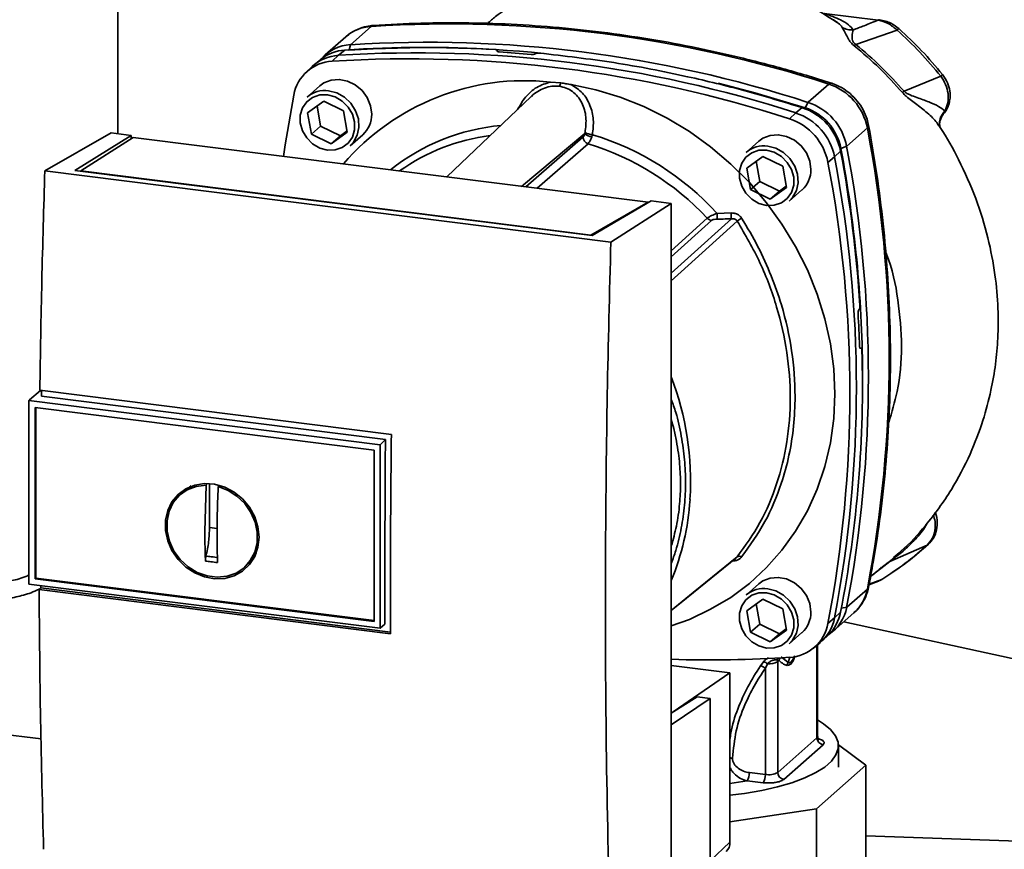
# Paper-space layout 'Blatt1' of a CAD drawing. Units: millimetres. Extents: x 0 to 5940, y 0 to 4200.
# Drawn here: x 4793 to 4944, y 1639 to 1766 of the extents above; entities that cross this region are included whole.
import ezdxf

# ---------------------------------------------------------------- set-up
doc = ezdxf.new("R2010")
doc.units = ezdxf.units.MM
doc.header["$LTSCALE"] = 10

psp = doc.layouts.new('Blatt1')

# ---------------------------------------------------------------- linework, layer by layer
at = {"color": 7, "linetype": 'Continuous', "lineweight": 35}
for p, q in [((4808.13, 1748.62), (4808.13, 1945.19)), ((4924.97, 1766.07), (4916.65, 1767.12)), ((4918.12, 1766.1), (4918.73, 1765.7)), ((4847.08, 1765.11), (4843.9, 1762.3)), ((4927.88, 1764.55), (4921.53, 1762.34)), ((4843.2, 1763.53), (4840.02, 1760.72)), ((4843.02, 1761.48), (4842.04, 1760.67)), ((4843.9, 1762.3), (4843.67, 1761.52)), ((4866.45, 1761.37), (4866.47, 1761.38)), ((4866.47, 1761.26), (4866.45, 1761.37)), ((4866.47, 1761.38), (4866.5, 1761.25)), ((4866.53, 1761.24), (4866.49, 1761.44)), ((4872.31, 1760.92), (4872.29, 1760.9)), ((4839.34, 1760.05), (4838.34, 1759.23)), ((4842.04, 1760.67), (4841.08, 1759.76)), ((4837.99, 1758.93), (4837.05, 1758.04)), ((4874.64, 1756.57), (4876.21, 1756.44)), ((4934.6, 1757.47), (4928.94, 1755.15)), ((4839.17, 1755.98), (4837.23, 1754.26)), ((4914.19, 1753.45), (4917.37, 1756.25)), ((4837.31, 1751.84), (4839.79, 1753.64)), ((4839.79, 1753.64), (4842.83, 1752.15)), ((4871.66, 1754.32), (4858.68, 1741.99)), ((4913.73, 1752.62), (4914.19, 1753.45)), ((4837.89, 1748.56), (4837.31, 1751.84)), ((4838.76, 1752.9), (4839.3, 1749.8)), ((4842.83, 1752.15), (4843.41, 1748.87)), ((4911.35, 1750.91), (4912.33, 1751.81)), ((4912.33, 1751.81), (4913.3, 1752.63)), ((4934.94, 1751.62), (4935.23, 1752.14)), ((4796.94, 1742.94), (4807.13, 1748.74)), ((4810.22, 1748.35), (4807.13, 1748.74)), ((4839.3, 1749.8), (4837.89, 1748.56)), ((4839.3, 1749.8), (4842.35, 1748.32)), ((4843.41, 1748.87), (4840.94, 1747.07)), ((4842.35, 1748.32), (4843.38, 1749.06)), ((4920.13, 1746.72), (4923.31, 1749.53)), ((4934.45, 1749.63), (4934.46, 1749.62)), ((4801.57, 1743), (4810.22, 1748.35)), ((4810.52, 1748.06), (4802.47, 1742.93)), ((4810.22, 1748.35), (4810.22, 1747.86)), ((4889.65, 1738.09), (4810.52, 1748.06)), ((4840.94, 1747.07), (4837.89, 1748.56)), ((4842.35, 1748.32), (4840.94, 1747.07)), ((4843.84, 1746.76), (4845.79, 1748.48)), ((4870.19, 1740.54), (4879.89, 1748.66)), ((4870.86, 1740.45), (4879.62, 1748.12)), ((4906.64, 1747.48), (4904.7, 1745.76)), ((4880.4, 1747.09), (4872.58, 1740.24)), ((4919.2, 1745.94), (4918.27, 1745.08)), ((4920.13, 1746.72), (4919.24, 1746.37)), ((4904.78, 1743.34), (4907.25, 1745.14)), ((4906.23, 1744.4), (4906.77, 1741.3)), ((4907.25, 1745.14), (4910.3, 1743.65)), ((4918.27, 1745.08), (4917.25, 1744.22)), ((4883.9, 1731.99), (4796.94, 1742.94)), ((4881.03, 1732.99), (4801.57, 1743)), ((4802.47, 1742.93), (4880.83, 1733.06)), ((4802.47, 1742.93), (4802.47, 1742.89)), ((4905.35, 1740.06), (4904.78, 1743.34)), ((4910.3, 1743.65), (4910.88, 1740.37)), ((4906.77, 1741.3), (4905.35, 1740.06)), ((4906.77, 1741.3), (4909.82, 1739.82)), ((4908.4, 1738.57), (4905.35, 1740.06)), ((4910.88, 1740.37), (4908.4, 1738.57)), ((4909.82, 1739.82), (4908.4, 1738.57)), ((4909.82, 1739.82), (4910.84, 1740.56)), ((4911.31, 1738.26), (4913.26, 1739.98)), ((4890.1, 1738.29), (4881.03, 1732.99)), ((4893.19, 1737.9), (4890.1, 1738.29)), ((4880.83, 1733.06), (4889.65, 1738.09)), ((4883.9, 1731.99), (4893.19, 1737.9)), ((4889.65, 1738.09), (4889.65, 1738.03)), ((4893.19, 1636.08), (4893.19, 1737.9)), ((4893.19, 1730.63), (4898.71, 1735.64)), ((4893.19, 1729.71), (4899.34, 1735.31)), ((4900.22, 1736.39), (4902.37, 1736.46)), ((4880.83, 1733.01), (4880.83, 1733.06)), ((4922.01, 1721.59), (4922.03, 1721.61)), ((4922.34, 1715.7), (4922.18, 1715.69)), ((4922.19, 1715.68), (4922.3, 1715.68)), ((4922.28, 1715.67), (4922.21, 1715.67)), ((4922.3, 1715.68), (4922.28, 1715.67)), ((4796.25, 1709.2), (4794.6, 1707.74)), ((4796.18, 1709.21), (4850.18, 1702.4)), ((4849.29, 1701.64), (4796.44, 1708.3)), ((4794.5, 1707.64), (4794.6, 1707.74)), ((4794.5, 1707.64), (4848.44, 1700.85)), ((4794.5, 1707.64), (4794.5, 1679.45)), ((4795.43, 1706.59), (4847.51, 1700.03)), ((4795.43, 1680.27), (4795.43, 1706.59)), ((4795.54, 1680.37), (4795.54, 1706.58)), ((4848.44, 1700.85), (4849.29, 1701.64)), ((4848.44, 1700.85), (4848.44, 1672.66)), ((4847.52, 1700.03), (4847.52, 1673.71)), ((4818.7, 1693.91), (4819.5, 1694.35)), ((4821.53, 1687.53), (4821.71, 1694.64)), ((4821.71, 1694.64), (4821.82, 1694.74)), ((4822.24, 1688.15), (4822.24, 1694.87)), ((4823.73, 1694.54), (4823.58, 1694.41)), ((4818.68, 1693.95), (4817.88, 1693.29)), ((4532.53, 1688.88), (4796.35, 1655.64)), ((4823.41, 1688), (4822.24, 1688.15)), ((4932.51, 1685.43), (4926.77, 1682.89)), ((4829.39, 1684.16), (4828.44, 1682.86)), ((4827.73, 1682.12), (4828.48, 1682.84)), ((4923.79, 1680.59), (4926.77, 1682.89)), ((4926.53, 1682.76), (4925.15, 1681.73)), ((4927.5, 1683.6), (4927.34, 1683.46)), ((4848.44, 1672.66), (4794.5, 1679.45)), ((4795.54, 1680.37), (4795.43, 1680.27)), ((4847.51, 1673.71), (4795.43, 1680.27)), ((4847.52, 1673.82), (4795.54, 1680.37)), ((4796.33, 1678.84), (4796.33, 1679.22)), ((4906.64, 1679.48), (4904.7, 1677.76)), ((4923.56, 1679.33), (4925.02, 1679.89)), ((4923.57, 1679.4), (4925.51, 1680.15)), ((4924.87, 1679.83), (4925.41, 1680.11)), ((4925.51, 1680.15), (4925.66, 1680.25)), ((4925.59, 1680.21), (4925.66, 1680.25)), ((4796.05, 1678.59), (4796.33, 1678.84)), ((4850.06, 1671.79), (4796.05, 1678.59)), ((4796.33, 1678.84), (4850.06, 1672.07)), ((4923.31, 1678.68), (4920.13, 1675.87)), ((4904.78, 1675.34), (4907.25, 1677.14)), ((4906.23, 1676.4), (4906.77, 1673.3)), ((4907.25, 1677.14), (4910.3, 1675.65)), ((4905.35, 1672.06), (4904.78, 1675.34)), ((4910.3, 1675.65), (4910.88, 1672.37)), ((4918.07, 1672.22), (4921.25, 1675.03)), ((4918.27, 1674.23), (4919.2, 1675.1)), ((4919.32, 1675.74), (4920.13, 1675.87)), ((4849.18, 1673.27), (4848.44, 1672.66)), ((4906.77, 1673.3), (4905.35, 1672.06)), ((4906.77, 1673.3), (4909.82, 1671.82)), ((4917.25, 1673.39), (4918.27, 1674.23)), ((4951.85, 1666.6), (4919.7, 1673.66)), ((4908.4, 1670.57), (4905.35, 1672.06)), ((4910.88, 1672.37), (4908.4, 1670.57)), ((4909.82, 1671.82), (4908.4, 1670.57)), ((4909.82, 1671.82), (4910.84, 1672.56)), ((4911.31, 1670.26), (4913.26, 1671.98)), ((4916.38, 1670.74), (4917.32, 1671.63)), ((4915.03, 1669.61), (4916.04, 1670.43)), ((4915.57, 1670.05), (4915.57, 1655.82)), ((4915.67, 1656), (4915.67, 1670.13)), ((4907.38, 1667.53), (4906.87, 1666.86)), ((4907.95, 1667.19), (4907.64, 1666.51)), ((4909.5, 1667.77), (4909.77, 1667.72)), ((4909.53, 1667.51), (4909.77, 1667.72)), ((4909.53, 1650.49), (4909.53, 1667.51)), ((4911.13, 1667.37), (4910.07, 1668.25)), ((4911.42, 1668.2), (4911.13, 1667.37)), ((4893.19, 1666.94), (4902.2, 1665.8)), ((4902.2, 1665.8), (4893.45, 1659.79)), ((4902.2, 1639.77), (4902.2, 1665.8)), ((4907.64, 1666.51), (4907.64, 1650.19)), ((4897.15, 1662.13), (4893.19, 1659.63)), ((4899.15, 1661.88), (4893.19, 1657.79)), ((4899.15, 1661.88), (4897.15, 1662.13)), ((4899.15, 1617.81), (4899.15, 1661.88)), ((4915.57, 1655.82), (4909.53, 1650.49)), ((4916.51, 1654.76), (4910.46, 1649.43)), ((4923.08, 1651.62), (4918.85, 1654.75)), ((4918.85, 1651.33), (4918.85, 1654.61)), ((4907.64, 1650.19), (4905.18, 1650.47)), ((4915.47, 1644.91), (4923.08, 1651.62)), ((4923.08, 1637.48), (4923.08, 1651.62)), ((4902.2, 1648.79), (4904.86, 1649.21)), ((4907.32, 1648.93), (4904.86, 1649.21)), ((4902.2, 1642.91), (4915.47, 1644.91)), ((4915.47, 1630.76), (4915.47, 1644.91)), ((4923.08, 1640.76), (4948.48, 1639.88)), ((4899.15, 1636.93), (4902.2, 1639.77))]:
    psp.add_line(p, q, dxfattribs=at)
at = {"color": 7, "linetype": 'Continuous', "lineweight": 35, "flags": 128}
for points in [[(4924.97, 1766.07), (4925.08, 1766.13), (4925.16, 1766.14)], [(4847.41, 1765.26), (4847.3, 1765.24), (4847.08, 1765.11)], [(4847.16, 1751.64), (4846.99, 1752.93), (4846.48, 1754.17), (4845.67, 1755.27), (4844.63, 1756.14), (4843.43, 1756.72), (4842.16, 1756.97), (4840.92, 1756.86), (4839.78, 1756.42), (4839.17, 1755.98)], [(4900.4, 1756.38), (4906.01, 1754.92), (4913.73, 1752.62)], [(4917.37, 1756.25), (4917.57, 1756.39), (4917.74, 1756.41), (4917.76, 1756.4)], [(4840.54, 1755.22), (4841.8, 1754.89), (4842.97, 1754.23), (4843.96, 1753.3), (4844.69, 1752.16), (4845.12, 1750.89), (4845.2, 1749.6), (4844.94, 1748.38), (4844.36, 1747.31), (4843.84, 1746.76)], [(4877.79, 1756.17), (4881.57, 1755.38), (4885.31, 1754.25), (4888.98, 1752.8), (4892.54, 1751.03), (4895.97, 1748.95), (4899.23, 1746.6), (4902.31, 1743.97), (4905.18, 1741.11), (4907.82, 1738.02), (4910.19, 1734.74), (4912.29, 1731.29), (4914.1, 1727.69), (4915.6, 1723.99), (4916.78, 1720.21), (4917.63, 1716.37), (4918.14, 1712.52), (4918.31, 1708.67), (4918.14, 1704.87), (4917.63, 1701.15), (4916.78, 1697.52), (4915.6, 1694.04), (4914.1, 1690.71), (4912.29, 1687.57), (4910.19, 1684.65), (4907.82, 1681.97), (4905.18, 1679.54), (4902.31, 1677.4), (4899.23, 1675.56), (4895.97, 1674.02), (4893.19, 1673.01)], [(4833.6, 1745.15), (4833.86, 1746.92), (4835.18, 1754.56)], [(4840.36, 1754.6), (4841.55, 1754.28), (4842.64, 1753.64), (4843.54, 1752.73), (4844.19, 1751.63), (4844.53, 1750.43), (4844.53, 1749.23), (4844.19, 1748.11), (4843.54, 1747.18), (4842.64, 1746.5), (4841.55, 1746.13), (4840.36, 1746.11), (4839.17, 1746.43), (4838.08, 1747.07), (4837.18, 1747.98), (4836.53, 1749.07), (4836.19, 1750.28), (4836.19, 1751.48), (4836.53, 1752.6), (4837.18, 1753.53), (4838.08, 1754.21), (4839.17, 1754.58), (4840.36, 1754.6)], [(4923.5, 1749.89), (4923.5, 1749.87), (4923.46, 1749.7), (4923.31, 1749.53)], [(4914.63, 1743.14), (4914.45, 1744.43), (4913.94, 1745.67), (4913.14, 1746.77), (4912.1, 1747.64), (4910.9, 1748.22), (4909.63, 1748.47), (4908.38, 1748.36), (4907.25, 1747.92), (4906.64, 1747.48)], [(4907.83, 1746.1), (4909.01, 1745.78), (4910.1, 1745.14), (4911.01, 1744.23), (4911.66, 1743.13), (4911.99, 1741.93), (4911.99, 1740.73), (4911.66, 1739.61), (4911.01, 1738.68), (4910.1, 1738), (4909.01, 1737.63), (4907.83, 1737.61), (4906.64, 1737.93), (4905.55, 1738.57), (4904.65, 1739.48), (4904, 1740.57), (4903.66, 1741.78), (4903.66, 1742.98), (4904, 1744.1), (4904.65, 1745.03), (4905.55, 1745.71), (4906.64, 1746.08), (4907.83, 1746.1)], [(4908, 1746.72), (4909.27, 1746.39), (4910.43, 1745.73), (4911.42, 1744.8), (4912.16, 1743.66), (4912.58, 1742.39), (4912.67, 1741.1), (4912.41, 1739.88), (4911.82, 1738.81), (4911.31, 1738.26)], [(4893.19, 1727.2), (4895.73, 1729.5), (4902.42, 1735.56)], [(4903.31, 1735.21), (4894.72, 1727.43), (4893.19, 1726.04)], [(4849.18, 1673.27), (4849.17, 1676.8), (4849.17, 1680.33), (4849.17, 1683.86), (4849.18, 1687.41), (4849.2, 1690.96), (4849.22, 1694.51), (4849.25, 1698.07), (4849.29, 1701.64)], [(4829.85, 1686.66), (4829.68, 1685.11), (4829.18, 1683.69), (4828.38, 1682.44), (4827.31, 1681.44), (4826.02, 1680.72), (4824.57, 1680.32), (4823.03, 1680.26), (4821.47, 1680.54), (4819.97, 1681.15), (4818.59, 1682.06), (4817.41, 1683.23), (4816.46, 1684.6), (4815.81, 1686.1), (4815.47, 1687.68), (4815.47, 1689.25), (4815.81, 1690.75), (4816.46, 1692.09), (4817.41, 1693.22), (4818.59, 1694.09), (4819.97, 1694.65), (4821.47, 1694.88), (4823.03, 1694.77), (4824.57, 1694.32), (4826.02, 1693.56), (4827.31, 1692.52), (4828.38, 1691.24), (4829.18, 1689.79), (4829.68, 1688.24), (4829.85, 1686.66)], [(4823.58, 1694.41), (4825.08, 1693.84), (4826.46, 1692.96), (4827.65, 1691.81), (4828.6, 1690.46), (4829.25, 1688.96), (4829.57, 1687.39), (4829.56, 1685.83), (4829.2, 1684.36), (4828.51, 1683.04), (4827.54, 1681.95), (4826.32, 1681.14), (4824.93, 1680.64), (4823.42, 1680.49), (4821.87, 1680.68), (4820.36, 1681.22), (4818.96, 1682.07), (4817.74, 1683.19), (4816.77, 1684.52), (4816.08, 1686.01), (4815.72, 1687.57), (4815.71, 1689.14), (4816.03, 1690.62), (4816.68, 1691.96), (4817.63, 1693.08), (4818.82, 1693.92), (4820.2, 1694.45), (4821.71, 1694.64)], [(4932.51, 1685.43), (4932.65, 1685.51), (4932.69, 1685.55)], [(4893.19, 1675.39), (4896.55, 1678.13), (4903.31, 1683.63)], [(4893.19, 1675.38), (4894.71, 1676.63), (4903.09, 1683.44)], [(4914.63, 1675.14), (4914.45, 1676.43), (4913.94, 1677.67), (4913.14, 1678.77), (4912.1, 1679.64), (4910.9, 1680.22), (4909.63, 1680.47), (4908.38, 1680.36), (4907.25, 1679.92), (4906.64, 1679.48)], [(4907.83, 1678.1), (4909.01, 1677.78), (4910.1, 1677.14), (4911.01, 1676.23), (4911.66, 1675.13), (4911.99, 1673.93), (4911.99, 1672.73), (4911.66, 1671.61), (4911.01, 1670.68), (4910.1, 1670), (4909.01, 1669.63), (4907.83, 1669.61), (4906.64, 1669.93), (4905.55, 1670.57), (4904.65, 1671.48), (4904, 1672.57), (4903.66, 1673.78), (4903.66, 1674.98), (4904, 1676.1), (4904.65, 1677.03), (4905.55, 1677.71), (4906.64, 1678.08), (4907.83, 1678.1)], [(4908, 1678.72), (4909.27, 1678.39), (4910.43, 1677.73), (4911.42, 1676.8), (4912.16, 1675.66), (4912.58, 1674.39), (4912.67, 1673.1), (4912.41, 1671.88), (4911.82, 1670.81), (4911.31, 1670.26)], [(4923.31, 1678.68), (4923.46, 1678.88), (4923.5, 1678.98)], [(4902.2, 1647.01), (4904.45, 1647.29), (4907.07, 1647.74), (4909.51, 1648.29), (4911.73, 1648.93), (4913.7, 1649.66), (4915.38, 1650.47), (4916.75, 1651.33), (4917.79, 1652.25), (4918.48, 1653.21), (4918.82, 1654.18), (4918.8, 1655.16), (4918.41, 1656.13), (4917.67, 1657.08), (4916.58, 1657.99), (4915.67, 1658.58)], [(4915.67, 1656), (4915.65, 1655.91), (4915.57, 1655.82)]]:
    psp.add_lwpolyline(points, dxfattribs=at)
at = {"color": 7, "linetype": 'Continuous', "lineweight": 35}
for centre, radius, start, end in [((4859.01, 1576.39), 189.1, 72.0219, 93.6166), ((4847.46, 1758.63), 6.49, 93.3989, 131.0595), ((4928.37, 1764.21), 0.594, 111.0533, 145.7637), ((4855.82, 1573.58), 189.1, 72.0219, 93.6166), ((4843.41, 1755.03), 6.46, 93.4176, 128.9362), ((4844.26, 1755.9), 6.42, 93.2271, 138.8496), ((4853.97, 1571.95), 189.1, 72.0219, 93.6166), ((4855.14, 1581.79), 180.1, 86.4895, 93.857), ((4855.75, 1580.9), 180.95, 84.3399, 93.8355), ((4854.52, 1575.9), 185.69, 84.7062, 86.2231), ((4841.43, 1753.42), 6.36, 93.1936, 169.6256), ((4842.42, 1754.22), 6.46, 93.3349, 133.197), ((4853, 1571.09), 189.05, 72.0219, 93.6166), ((4870.7, 1719.96), 36.82, 83.8607, 139.2646), ((4875.07, 1756.67), 1.16, 319.7911, 348.6058), ((4933.75, 1758.66), 1.47, 305.6454, 319.4716), ((4839.94, 1751.11), 4.16, 81.7953, 130.7075), ((4914.6, 1747.83), 8.87, 11.0352, 71.7841), ((4990.45, 1684.76), 93.48, 131.1461, 131.3412), ((4911.42, 1745.02), 8.87, 11.0352, 71.7841), ((4909.56, 1743.38), 8.87, 11.0352, 71.7841), ((4910.54, 1744.25), 8.82, 11.0352, 71.7841), ((4911.16, 1744.8), 8.23, 11.0352, 71.7841), ((4843, 1751.56), 4.16, 312.1118, 1.0239), ((4908.6, 1742.53), 8.82, 11.0352, 71.7841), ((4869.89, 1718.21), 31.82, 95.1925, 128.6095), ((4881.38, 1751.8), 3.33, 244.1388, 264.7491), ((4737.89, 1714.1), 188.77, 349.1837, 10.8163), ((4869.34, 1717.7), 30.91, 97.3732, 125.3721), ((4880.73, 1748.15), 1.11, 181.6047, 252.6186), ((4881.19, 1750.06), 1.92, 227.186, 263.5585), ((4868.63, 1707.58), 42.75, 42.3635, 73.0836), ((4868.21, 1707.22), 41.69, 42.9829, 73.0039), ((4907.41, 1742.61), 4.16, 81.7953, 130.7075), ((4724.65, 1709.58), 197.92, 3.6657, 10.5839), ((4727.7, 1710.44), 194.88, 0.4715, 10.626), ((4734.37, 1711.29), 189.1, 349.2026, 10.7974), ((4731.88, 1708.81), 188.73, 349.1837, 10.8163), ((4732.85, 1709.66), 188.77, 349.1837, 10.8163), ((4910.47, 1743.06), 4.16, 312.1118, 1.0239), ((4899.5, 1736.38), 1.08, 222.9083, 261.9255), ((4911.05, 1736.52), 10.83, 180.6985, 185.3866), ((4910.91, 1736.57), 8.55, 180.7519, 186.7862), ((4921.4, 1708.2), 32.51, 122.3718, 123.7957), ((4729.97, 1709.71), 192.24, 1.8739, 3.3561), ((4739.29, 1710.01), 183.26, 349.0204, 1.6716), ((4850.83, 1695.17), 45.31, 356.5447, 20.8043), ((4856.67, 1694.95), 39.47, 337.6993, 356.3503), ((4903.64, 1683.04), 0.671, 58.1255, 118.6889), ((4926.98, 1682.2), 0.713, 106.5918, 128.2448), ((4907.41, 1674.61), 4.16, 81.7953, 130.7075), ((4916.93, 1679.87), 6.49, 311.7598, 349.4203), ((4910.47, 1675.06), 4.16, 312.1118, 1.0239), ((4912.84, 1676.29), 6.46, 313.8875, 349.4016), ((4913.8, 1677.04), 6.44, 304.0377, 349.5239), ((4911, 1674.53), 6.36, 273.1936, 349.6256), ((4911.93, 1675.4), 6.44, 309.5569, 349.5496), ((4899.26, 1847.29), 179.51, 268.0611, 273.863), ((4906.64, 1665.67), 2.01, 49.1604, 68.2148), ((4908.24, 1669.78), 2.61, 263.593, 299.3853), ((4910.57, 1667.72), 1.07, 160.4699, 177.2482), ((4910.79, 1667.49), 1.05, 144.3754, 167.1984), ((4906.53, 1665.09), 1.8, 52.0276, 79.0883), ((4916.66, 1655.84), 1.09, 181.0587, 261.7605), ((4903.05, 1650.34), 2.13, 327.968, 3.4409), ((4908.16, 1653.06), 2.91, 259.8367, 298.0679), ((4910.62, 1650.51), 1.09, 181.0587, 261.7605), ((4905.51, 1650.06), 2.13, 327.968, 3.4409), ((4900.24, 1639.74), 1.96, 314.2217, 0.9475)]:
    psp.add_arc(centre, radius, start, end, dxfattribs=at)
for points, knots in [([(4880.98, 1773.37), (4879.94, 1773.13), (4877.34, 1772.53), (4873.54, 1771.02), (4869.68, 1769.01), (4866.83, 1767.22), (4865.34, 1765.92), (4864.91, 1765.55)], [0, 0, 0, 0, 0.174682, 0.436106, 0.673313, 0.907874, 1, 1, 1, 1]), ([(4918.72, 1765.67), (4917.35, 1766.55), (4914.27, 1768.54), (4911.03, 1770.23), (4909.14, 1770.88), (4909.13, 1770.88)], [0, 0, 0, 0, 0.441359, 0.99624, 1, 1, 1, 1]), ([(4921.11, 1764.57), (4920.91, 1764.84), (4920.51, 1765.38), (4919.02, 1766.26), (4917.55, 1766.79), (4916.65, 1767.12)], [0, 0, 0, 0, 0.2795433, 0.5599628, 1, 1, 1, 1]), ([(4917.76, 1756.4), (4916.47, 1756.81), (4912.75, 1757.97), (4906.55, 1759.68), (4899.17, 1761.43), (4891.76, 1762.88), (4884.34, 1764.03), (4876.91, 1764.89), (4869.49, 1765.44), (4862.09, 1765.7), (4854.72, 1765.67), (4849.84, 1765.4), (4847.4, 1765.26)], [0, 0, 0, 0, 0.055572, 0.160538, 0.265504, 0.370463, 0.475414, 0.580356, 0.685288, 0.790209, 0.895119, 1, 1, 1, 1]), ([(4918.73, 1765.7), (4918.76, 1765.67), (4919.12, 1765.44), (4919.3, 1765.19), (4919.46, 1764.96)], [0, 0, 0, 0, 0.087688, 1, 1, 1, 1]), ([(4924.97, 1766.07), (4924.26, 1765.79), (4922.98, 1765.28), (4921.68, 1764.78), (4921.11, 1764.57)], [0, 0, 0, 0, 0.560002, 1, 1, 1, 1]), ([(4927.88, 1764.55), (4927.43, 1764.92), (4926.55, 1765.67), (4925.5, 1765.94), (4924.97, 1766.07)], [0, 0, 0, 0, 0.5013868, 1, 1, 1, 1]), ([(4928.15, 1764.77), (4927.76, 1765.07), (4926.86, 1765.77), (4925.77, 1766.01), (4925.16, 1766.14)], [0, 0, 0, 0, 0.438722, 1, 1, 1, 1]), ([(4847.4, 1765.26), (4847.07, 1765.22), (4846.22, 1765.13), (4844.95, 1764.69), (4843.85, 1764.11), (4843.33, 1763.6), (4843.17, 1763.45)], [0, 0, 0, 0, 0.214371, 0.536831, 0.856649, 1, 1, 1, 1]), ([(4919.46, 1764.96), (4919.64, 1764.62), (4919.9, 1764.1), (4920.36, 1763.18), (4920.8, 1762.57), (4921.13, 1762.27), (4921.3, 1762.12)], [0, 0, 0, 0, 0.483441, 0.732702, 0.863647, 1, 1, 1, 1]), ([(4921.11, 1764.57), (4920.82, 1764.57), (4920.23, 1764.58), (4919.71, 1764.83), (4919.46, 1764.96)], [0, 0, 0, 0, 0.499999, 1, 1, 1, 1]), ([(4921.53, 1762.34), (4921.47, 1762.39), (4921.34, 1762.48), (4921.19, 1762.64), (4921.09, 1762.81), (4920.97, 1763.16), (4920.96, 1763.85), (4921.05, 1764.27), (4921.11, 1764.57)], [0, 0, 0, 0, 0.054087, 0.106698, 0.160831, 0.217939, 0.466594, 1, 1, 1, 1]), ([(4934.6, 1757.47), (4933.55, 1758.72), (4931.45, 1761.21), (4929.07, 1763.43), (4927.88, 1764.55)], [0, 0, 0, 0, 0.499966, 1, 1, 1, 1]), ([(4934.86, 1757.71), (4933.81, 1758.95), (4931.72, 1761.44), (4929.34, 1763.66), (4928.15, 1764.77)], [0, 0, 0, 0, 0.499999, 1, 1, 1, 1]), ([(4921.53, 1762.34), (4921.49, 1762.29), (4921.4, 1762.21), (4921.33, 1762.15), (4921.3, 1762.12)], [0, 0, 0, 0, 0.560006, 1, 1, 1, 1]), ([(4928.94, 1755.15), (4927.79, 1756.43), (4925.47, 1759), (4922.85, 1761.23), (4921.53, 1762.34)], [0, 0, 0, 0, 0.499884, 1, 1, 1, 1]), ([(4866.47, 1761.38), (4866.48, 1761.4), (4866.5, 1761.43), (4866.47, 1761.48), (4866.38, 1761.52), (4866.27, 1761.54), (4866.19, 1761.55), (4866.16, 1761.55)], [0, 0, 0, 0, 0.218281, 0.436524, 0.655929, 0.878089, 1, 1, 1, 1]), ([(4866.75, 1761.19), (4866.7, 1761.2), (4866.6, 1761.21), (4866.49, 1761.25), (4866.43, 1761.29), (4866.42, 1761.33), (4866.44, 1761.36), (4866.45, 1761.37)], [0, 0, 0, 0, 0.225668, 0.451403, 0.675272, 0.896057, 1, 1, 1, 1]), ([(4872.29, 1760.9), (4872.27, 1760.89), (4872.21, 1760.85), (4872.07, 1760.82), (4871.91, 1760.8), (4871.76, 1760.8), (4871.68, 1760.8), (4871.65, 1760.81)], [0, 0, 0, 0, 0.220312, 0.440581, 0.661976, 0.885105, 1, 1, 1, 1]), ([(4872.31, 1760.92), (4872.34, 1760.93), (4872.4, 1760.96), (4872.54, 1761), (4872.7, 1761.02), (4872.84, 1761.02), (4872.93, 1761.01), (4872.95, 1761.01)], [0, 0, 0, 0, 0.22025, 0.440458, 0.661779, 0.884872, 1, 1, 1, 1]), ([(4872.95, 1761.01), (4876.75, 1760.57), (4884.34, 1759.7), (4894.88, 1757.64), (4904.54, 1755.3), (4910.38, 1753.52), (4913.3, 1752.63)], [0, 0, 0, 0, 0.28071, 0.561135, 0.780941, 1, 1, 1, 1]), ([(4921.3, 1762.12), (4922.62, 1761.01), (4925.24, 1758.79), (4927.55, 1756.22), (4928.7, 1754.94)], [0, 0, 0, 0, 0.500182, 1, 1, 1, 1]), ([(4874.64, 1756.57), (4873.92, 1756.35), (4872.47, 1755.9), (4870.7, 1754.33), (4869.95, 1753), (4869.58, 1752.34)], [0, 0, 0, 0, 0.337073, 0.675662, 1, 1, 1, 1]), ([(4876.21, 1756.44), (4876.48, 1756.4), (4877, 1756.32), (4877.53, 1756.22), (4877.79, 1756.17)], [0, 0, 0, 0, 0.499738, 1, 1, 1, 1]), ([(4923.5, 1749.89), (4923.43, 1750.21), (4923.24, 1751.05), (4922.68, 1752.34), (4921.8, 1753.67), (4920.67, 1754.83), (4919.38, 1755.74), (4918.37, 1756.2), (4917.82, 1756.38), (4917.76, 1756.4)], [0, 0, 0, 0, 0.111105, 0.284324, 0.458622, 0.634126, 0.810517, 0.976045, 1, 1, 1, 1]), ([(4934.6, 1757.47), (4934.87, 1757.05), (4935.41, 1756.21), (4935.76, 1754.78), (4935.75, 1753.36), (4935.4, 1752.54), (4935.23, 1752.14)], [0, 0, 0, 0, 0.2491468, 0.4993559, 0.7499351, 1, 1, 1, 1]), ([(4934.97, 1751.65), (4935.03, 1751.71), (4935.47, 1752.14), (4935.83, 1753.01), (4936.05, 1754.16), (4936.01, 1755.25), (4935.67, 1756.52), (4935.14, 1757.3), (4934.86, 1757.71)], [0, 0, 0, 0, 0.0394696, 0.286721, 0.4229467, 0.5882336, 0.7812568, 1, 1, 1, 1]), ([(4875.96, 1755.91), (4875.59, 1755.93), (4874.84, 1755.97), (4873.7, 1755.68), (4872.66, 1755.12), (4871.94, 1754.68), (4871.68, 1754.33), (4871.67, 1754.32)], [0, 0, 0, 0, 0.242361, 0.491008, 0.732025, 0.989238, 1, 1, 1, 1]), ([(4879.93, 1748.8), (4880.03, 1749.6), (4880.22, 1751.18), (4879.66, 1753.09), (4878.83, 1754.36), (4878.02, 1755.13), (4877.06, 1755.69), (4876.32, 1755.84), (4875.96, 1755.91)], [0, 0, 0, 0, 0.254972, 0.5067249, 0.6349927, 0.7551737, 0.879157, 1, 1, 1, 1]), ([(4877.79, 1756.17), (4878.41, 1755.78), (4879.66, 1755), (4880.79, 1753.02), (4881.33, 1750.79), (4881.16, 1749.25), (4881.07, 1748.48)], [0, 0, 0, 0, 0.248477, 0.498056, 0.748663, 1, 1, 1, 1]), ([(4928.7, 1754.94), (4928.89, 1754.75), (4929.61, 1754.01), (4931.11, 1753.01), (4932.75, 1751.64), (4933.91, 1750.54), (4934.21, 1749.96), (4934.25, 1749.87)], [0, 0, 0, 0, 0.0832831, 0.3237099, 0.635292, 0.9409163, 1, 1, 1, 1]), ([(4935.23, 1752.14), (4934.93, 1752.37), (4934.32, 1752.84), (4932.79, 1753.52), (4931.27, 1754.07), (4930.09, 1754.48), (4929.49, 1754.76), (4929.16, 1754.96), (4929.01, 1755.09), (4928.94, 1755.15)], [0, 0, 0, 0, 0.247433, 0.503877, 0.762484, 0.888388, 0.947405, 0.974759, 1, 1, 1, 1]), ([(4935.23, 1752.14), (4935.03, 1751.9), (4934.61, 1751.4), (4934.33, 1750.49), (4934.43, 1749.9), (4934.47, 1749.62)], [0, 0, 0, 0, 0.3318078, 0.6833872, 1, 1, 1, 1]), ([(4934.46, 1749.62), (4934.43, 1749.79), (4934.38, 1750.11), (4934.48, 1750.84), (4934.77, 1751.3), (4934.96, 1751.6)], [0, 0, 0, 0, 0.268107, 0.5281, 1, 1, 1, 1]), ([(4879.93, 1748.8), (4879.92, 1748.78), (4879.91, 1748.73), (4879.89, 1748.68), (4879.89, 1748.66)], [0, 0, 0, 0, 0.5564573, 1, 1, 1, 1]), ([(4923.5, 1678.98), (4923.74, 1680.25), (4924.43, 1683.92), (4925.35, 1690.05), (4926.16, 1697.39), (4926.67, 1704.79), (4926.89, 1712.25), (4926.81, 1719.74), (4926.44, 1727.26), (4925.77, 1734.8), (4924.82, 1742.35), (4923.94, 1747.37), (4923.5, 1749.89)], [0, 0, 0, 0, 0.055607, 0.160471, 0.265347, 0.370236, 0.475136, 0.580048, 0.68497, 0.789902, 0.894843, 1, 1, 1, 1]), ([(4927.3, 1683.51), (4927.69, 1683.83), (4929.51, 1685.3), (4932.59, 1688.73), (4936.24, 1693.69), (4939.1, 1699.16), (4941.07, 1704.31), (4942.31, 1708.96), (4943.04, 1713.2), (4943.42, 1717.39), (4943.44, 1721.97), (4942.98, 1727.13), (4941.89, 1732.8), (4940.07, 1738.76), (4937.52, 1744.41), (4935.51, 1748.13), (4934.34, 1749.78), (4934.27, 1749.88)], [0, 0, 0, 0, 0.021625, 0.099496, 0.195703, 0.282578, 0.359797, 0.426688, 0.483116, 0.53824, 0.600766, 0.671031, 0.74889, 0.833628, 0.920269, 0.995172, 1, 1, 1, 1]), ([(4879.62, 1748.12), (4879.68, 1748.18), (4879.78, 1748.31), (4879.85, 1748.55), (4879.89, 1748.66)], [0, 0, 0, 0, 0.558032, 1, 1, 1, 1]), ([(4880.4, 1747.09), (4880.44, 1747.14), (4880.54, 1747.24), (4880.69, 1747.48), (4880.84, 1747.79), (4880.93, 1748.03), (4880.98, 1748.16)], [0, 0, 0, 0, 0.239693, 0.486215, 0.739631, 1, 1, 1, 1]), ([(4881.07, 1748.48), (4881.06, 1748.42), (4881.03, 1748.31), (4880.99, 1748.21), (4880.98, 1748.16)], [0, 0, 0, 0, 0.557513, 1, 1, 1, 1]), ([(4796.94, 1742.94), (4796.77, 1737.29), (4796.44, 1725.99), (4796.26, 1714.8), (4796.18, 1709.21)], [0, 0, 0, 0, 0.500125, 1, 1, 1, 1]), ([(4898.71, 1735.64), (4898.79, 1735.7), (4898.95, 1735.83), (4899.32, 1736.03), (4899.76, 1736.22), (4900.06, 1736.33), (4900.22, 1736.39)], [0, 0, 0, 0, 0.25791, 0.529051, 0.75073, 1, 1, 1, 1]), ([(4899.34, 1735.31), (4899.4, 1735.34), (4899.5, 1735.41), (4899.83, 1735.48), (4900.1, 1735.5), (4900.27, 1735.51)], [0, 0, 0, 0, 0.279563, 0.560003, 1, 1, 1, 1]), ([(4900.27, 1735.51), (4900.67, 1735.51), (4901.39, 1735.53), (4902.11, 1735.55), (4902.42, 1735.56)], [0, 0, 0, 0, 0.56, 1, 1, 1, 1]), ([(4902.37, 1736.46), (4902.52, 1736.45), (4902.84, 1736.44), (4903.3, 1736.29), (4903.7, 1736.03), (4903.9, 1735.78), (4903.99, 1735.65)], [0, 0, 0, 0, 0.251292, 0.50141, 0.750949, 1, 1, 1, 1]), ([(4903.31, 1735.21), (4903.27, 1735.28), (4903.17, 1735.41), (4902.94, 1735.53), (4902.69, 1735.58), (4902.51, 1735.57), (4902.42, 1735.56)], [0, 0, 0, 0, 0.230327, 0.468498, 0.724232, 1, 1, 1, 1]), ([(4903.31, 1735.21), (4904.54, 1733.1), (4907, 1728.87), (4909.53, 1722.03), (4911.11, 1715.04), (4911.64, 1708.04), (4911.11, 1701.21), (4909.53, 1694.75), (4907, 1688.75), (4904.54, 1685.34), (4903.31, 1683.63)], [0, 0, 0, 0, 0.125013, 0.250019, 0.375025, 0.500028, 0.625031, 0.750035, 0.875013, 1, 1, 1, 1]), ([(4903.99, 1735.65), (4904.86, 1734.21), (4906.56, 1731.35), (4908.58, 1726.86), (4910.45, 1721.52), (4911.85, 1715.29), (4912.31, 1709.02), (4912.04, 1703.67), (4911.34, 1699.19), (4909.98, 1694.22), (4907.73, 1688.82), (4905.25, 1685.37), (4903.99, 1683.61)], [0, 0, 0, 0, 0.0854732, 0.1687793, 0.2501287, 0.3758195, 0.5000279, 0.5827536, 0.6660301, 0.7500739, 0.8727257, 1, 1, 1, 1]), ([(4883.73, 1627.74), (4883.51, 1637.24), (4883.08, 1656.25), (4883.03, 1683.31), (4883.29, 1708.56), (4883.7, 1724.18), (4883.9, 1731.99)], [0, 0, 0, 0, 0.279902, 0.560023, 0.780098, 1, 1, 1, 1]), ([(4926.59, 1704.3), (4927.06, 1705.85), (4928.19, 1709.59), (4928.76, 1715.95), (4928.11, 1723.07), (4927.18, 1727.98), (4926.15, 1730.34), (4926.11, 1730.44)], [0, 0, 0, 0, 0.189581, 0.456541, 0.722751, 0.988229, 1, 1, 1, 1]), ([(4921.88, 1720.97), (4921.88, 1721.02), (4921.88, 1721.13), (4921.9, 1721.31), (4921.93, 1721.46), (4921.98, 1721.55), (4922, 1721.58), (4922.01, 1721.59)], [0, 0, 0, 0, 0.225668, 0.451403, 0.675272, 0.896057, 1, 1, 1, 1]), ([(4922.03, 1721.61), (4922.05, 1721.64), (4922.08, 1721.69), (4922.13, 1721.82), (4922.16, 1721.98), (4922.16, 1722.12), (4922.16, 1722.21), (4922.16, 1722.24)], [0, 0, 0, 0, 0.218281, 0.436524, 0.655929, 0.878089, 1, 1, 1, 1]), ([(4922.28, 1715.67), (4922.26, 1715.66), (4922.23, 1715.64), (4922.17, 1715.68), (4922.13, 1715.78), (4922.11, 1715.89), (4922.11, 1715.97), (4922.11, 1716)], [0, 0, 0, 0, 0.220312, 0.440581, 0.661976, 0.885105, 1, 1, 1, 1]), ([(4922.3, 1715.68), (4922.32, 1715.69), (4922.36, 1715.71), (4922.41, 1715.67), (4922.45, 1715.57), (4922.47, 1715.46), (4922.47, 1715.38), (4922.47, 1715.35)], [0, 0, 0, 0, 0.22025, 0.440458, 0.661779, 0.884872, 1, 1, 1, 1]), ([(4796.44, 1708.3), (4796.44, 1708.51), (4796.45, 1708.8), (4796.45, 1709.09), (4796.45, 1709.17)], [0, 0, 0, 0, 0.722408, 1, 1, 1, 1]), ([(4893.19, 1682.62), (4893.43, 1683.27), (4894.08, 1685.04), (4894.76, 1688.03), (4895.27, 1691.53), (4895.42, 1695.03), (4895.27, 1698.57), (4894.76, 1702.17), (4894.11, 1705.29), (4893.43, 1707.14), (4893.19, 1707.8)], [0, 0, 0, 0, 0.08444, 0.227561, 0.367042, 0.502794, 0.638525, 0.777981, 0.921074, 1, 1, 1, 1]), ([(4893.19, 1685.32), (4893.47, 1686.32), (4894.07, 1688.42), (4894.49, 1691.62), (4894.62, 1694.29), (4894.57, 1696.32), (4894.47, 1697.9), (4894.28, 1699.61), (4893.98, 1701.44), (4893.63, 1703.16), (4893.31, 1704.25), (4893.19, 1704.7)], [0, 0, 0, 0, 0.162308, 0.341743, 0.49802, 0.571533, 0.651532, 0.738018, 0.830992, 0.930452, 1, 1, 1, 1]), ([(4850.18, 1702.4), (4850.12, 1696.66), (4850.02, 1686.4), (4850.05, 1676.25), (4850.06, 1671.79)], [0, 0, 0, 0, 0.559997, 1, 1, 1, 1]), ([(4819.07, 1694.16), (4819.12, 1694.25), (4819.21, 1694.41), (4819.37, 1694.48), (4819.43, 1694.51)], [0, 0, 0, 0, 0.589001, 1, 1, 1, 1]), ([(4823.58, 1694.41), (4823.53, 1693.41), (4823.45, 1691.42), (4823.4, 1688.48), (4823.4, 1685.57), (4823.45, 1683.69), (4823.48, 1682.74)], [0, 0, 0, 0, 0.249026, 0.498705, 0.749028, 1, 1, 1, 1]), ([(4932.51, 1685.43), (4932.79, 1685.75), (4933.34, 1686.38), (4933.73, 1687.66), (4933.79, 1688.95), (4933.54, 1689.76), (4933.42, 1690.1)], [0, 0, 0, 0, 0.265326, 0.531914, 0.799057, 1, 1, 1, 1]), ([(4932.69, 1685.55), (4932.95, 1685.84), (4933.44, 1686.38), (4933.94, 1687.51), (4934.11, 1688.87), (4933.97, 1689.96), (4933.72, 1690.46), (4933.71, 1690.5)], [0, 0, 0, 0, 0.22825, 0.421625, 0.698508, 0.979106, 1, 1, 1, 1]), ([(4926.77, 1682.89), (4926.85, 1682.95), (4927.17, 1683.2), (4928.07, 1683.9), (4929.32, 1684.94), (4930.85, 1686.48), (4931.97, 1687.77), (4932.41, 1688.66), (4932.49, 1688.81)], [0, 0, 0, 0, 0.031258, 0.138019, 0.373533, 0.613982, 0.931424, 1, 1, 1, 1]), ([(4821.61, 1682.98), (4821.58, 1683.82), (4821.54, 1685.32), (4821.53, 1686.85), (4821.53, 1687.53)], [0, 0, 0, 0, 0.560438, 1, 1, 1, 1]), ([(4925.51, 1680.15), (4926.74, 1680.95), (4929.2, 1682.55), (4931.41, 1684.47), (4932.51, 1685.43)], [0, 0, 0, 0, 0.5000197, 1, 1, 1, 1]), ([(4925.66, 1680.25), (4926.9, 1681.05), (4929.37, 1682.65), (4931.58, 1684.59), (4932.69, 1685.55)], [0, 0, 0, 0, 0.500045, 1, 1, 1, 1]), ([(4821.69, 1683.75), (4821.66, 1683.62), (4821.61, 1683.36), (4821.61, 1683.1), (4821.61, 1682.98)], [0, 0, 0, 0, 0.49998, 1, 1, 1, 1]), ([(4823.56, 1683.51), (4823.21, 1683.55), (4822.59, 1683.62), (4821.96, 1683.71), (4821.69, 1683.75)], [0, 0, 0, 0, 0.559999, 1, 1, 1, 1]), ([(4823.48, 1682.74), (4823.13, 1682.78), (4822.5, 1682.85), (4821.88, 1682.94), (4821.61, 1682.98)], [0, 0, 0, 0, 0.559993, 1, 1, 1, 1]), ([(4829.13, 1683.51), (4829.09, 1683.45), (4829.01, 1683.31), (4828.86, 1683.25), (4828.78, 1683.22)], [0, 0, 0, 0, 0.44648, 1, 1, 1, 1]), ([(4903.99, 1683.61), (4903.9, 1683.51), (4903.7, 1683.31), (4903.3, 1683.1), (4902.84, 1682.97), (4902.52, 1682.95), (4902.37, 1682.94)], [0, 0, 0, 0, 0.2490508, 0.4985905, 0.7487082, 1, 1, 1, 1]), ([(4903.09, 1683.45), (4903.11, 1683.46), (4903.21, 1683.51), (4903.27, 1683.58), (4903.31, 1683.63)], [0, 0, 0, 0, 0.251342, 1, 1, 1, 1]), ([(4927.34, 1683.46), (4927.27, 1683.39), (4926.99, 1683.15), (4926.73, 1682.92), (4926.53, 1682.76)], [0, 0, 0, 0, 0.278885, 1, 1, 1, 1]), ([(4794.5, 1680.81), (4794.28, 1680.72), (4793.32, 1680.31), (4791.69, 1679.81), (4790.34, 1679.95), (4789.75, 1680.01)], [0, 0, 0, 0, 0.141274, 0.623517, 1, 1, 1, 1]), ([(4923.8, 1680.64), (4923.86, 1680.68), (4924.48, 1681.07), (4925.02, 1681.57), (4925.5, 1682.02)], [0, 0, 0, 0, 0.095506, 1, 1, 1, 1]), ([(4789.42, 1677.45), (4789.89, 1677.36), (4791.09, 1677.15), (4793.14, 1677.56), (4794.95, 1678.11), (4795.97, 1678.63), (4796.26, 1678.77)], [0, 0, 0, 0, 0.20931, 0.527211, 0.867012, 1, 1, 1, 1]), ([(4796.05, 1678.59), (4796.11, 1671.89), (4796.22, 1658.47), (4796.58, 1645.29), (4796.75, 1638.69)], [0, 0, 0, 0, 0.499886, 1, 1, 1, 1]), ([(4921.28, 1675.11), (4921.49, 1675.28), (4922.06, 1675.78), (4922.76, 1676.84), (4923.27, 1677.99), (4923.44, 1678.72), (4923.5, 1678.98)], [0, 0, 0, 0, 0.178915, 0.503821, 0.827819, 1, 1, 1, 1]), ([(4908.06, 1668.11), (4908.05, 1668.1), (4907.92, 1668.02), (4907.67, 1667.83), (4907.48, 1667.63), (4907.38, 1667.53)], [0, 0, 0, 0, 0.035777, 0.513713, 1, 1, 1, 1]), ([(4907.95, 1667.19), (4908.01, 1667.25), (4908.13, 1667.37), (4908.34, 1667.51), (4908.57, 1667.64), (4908.8, 1667.73), (4909.03, 1667.8), (4909.22, 1667.83), (4909.39, 1667.82), (4909.47, 1667.78), (4909.5, 1667.77)], [0, 0, 0, 0, 0.124898, 0.249918, 0.359503, 0.499923, 0.622816, 0.749955, 0.880507, 1, 1, 1, 1]), ([(4909.53, 1667.51), (4909.52, 1667.55), (4909.52, 1667.64), (4909.51, 1667.73), (4909.5, 1667.77)], [0, 0, 0, 0, 0.559954, 1, 1, 1, 1]), ([(4909.77, 1667.72), (4909.98, 1667.5), (4910.36, 1667.12), (4910.79, 1667), (4910.97, 1666.94)], [0, 0, 0, 0, 0.560054, 1, 1, 1, 1]), ([(4910.97, 1666.94), (4911.16, 1666.97), (4911.52, 1667.02), (4911.98, 1667.71), (4912.16, 1668.3), (4912.2, 1668.42)], [0, 0, 0, 0, 0.4409, 0.879571, 1, 1, 1, 1]), ([(4911.13, 1667.37), (4911.26, 1667.36), (4911.46, 1667.33), (4911.76, 1667.66), (4911.96, 1667.97), (4912.06, 1668.28), (4912.1, 1668.4)], [0, 0, 0, 0, 0.434874, 0.648543, 0.861757, 1, 1, 1, 1]), ([(4906.87, 1666.86), (4906.21, 1665.81), (4904.88, 1663.72), (4903.36, 1660.27), (4902.42, 1657.53), (4902.24, 1655.89), (4902.2, 1655.54)], [0, 0, 0, 0, 0.304776, 0.610452, 0.917485, 1, 1, 1, 1]), ([(4902.59, 1652.69), (4902.73, 1654.11), (4903.01, 1656.95), (4904.31, 1660.63), (4905.87, 1663.81), (4907.05, 1665.61), (4907.64, 1666.51)], [0, 0, 0, 0, 0.279732, 0.559802, 0.779802, 1, 1, 1, 1]), ([(4915.84, 1655.54), (4915.85, 1655.54), (4915.86, 1655.53), (4915.77, 1655.61), (4915.67, 1655.81), (4915.69, 1655.95), (4915.69, 1656)], [0, 0, 0, 0, 0.102023, 0.421012, 0.82224, 1, 1, 1, 1]), ([(4915.75, 1655.68), (4915.83, 1655.66), (4916.16, 1655.6), (4916.47, 1655.41), (4916.68, 1655.17), (4916.68, 1654.95), (4916.56, 1654.82), (4916.51, 1654.76)], [0, 0, 0, 0, 0.087079, 0.377214, 0.596272, 0.819853, 1, 1, 1, 1]), ([(4902.2, 1652.72), (4902.2, 1652.72), (4902.27, 1652.73), (4902.4, 1652.72), (4902.53, 1652.7), (4902.59, 1652.69)], [0, 0, 0, 0, 0.0285036, 0.5187289, 1, 1, 1, 1]), ([(4905.18, 1650.47), (4904.88, 1650.52), (4904.28, 1650.64), (4903.45, 1651.1), (4902.89, 1651.67), (4902.62, 1652.24), (4902.6, 1652.54), (4902.59, 1652.69)], [0, 0, 0, 0, 0.250318, 0.500502, 0.749887, 0.874999, 1, 1, 1, 1]), ([(4904.86, 1649.21), (4904.5, 1649.31), (4903.78, 1649.52), (4902.97, 1650.16), (4902.46, 1650.76), (4902.28, 1651.1), (4902.2, 1651.25)], [0, 0, 0, 0, 0.340387, 0.683675, 0.860784, 1, 1, 1, 1]), ([(4910.46, 1649.43), (4910.3, 1649.32), (4910, 1649.13), (4909.27, 1648.96), (4908.55, 1648.89), (4907.9, 1648.88), (4907.5, 1648.92), (4907.32, 1648.93)], [0, 0, 0, 0, 0.266733, 0.499772, 0.675722, 0.855304, 1, 1, 1, 1])]:
    psp.add_open_spline(points, degree=3, knots=knots, dxfattribs=at)
for points in [[(4822.24, 1688.15), (4822.21, 1687.41), (4822.16, 1685.93), (4821.85, 1684.47), (4821.69, 1683.75)], [(4910.97, 1666.94), (4910.99, 1667.02), (4911.02, 1667.17), (4911.09, 1667.3), (4911.13, 1667.37)]]:
    psp.add_open_spline(points, degree=3, dxfattribs=at)

doc.saveas('drawing.dxf')
